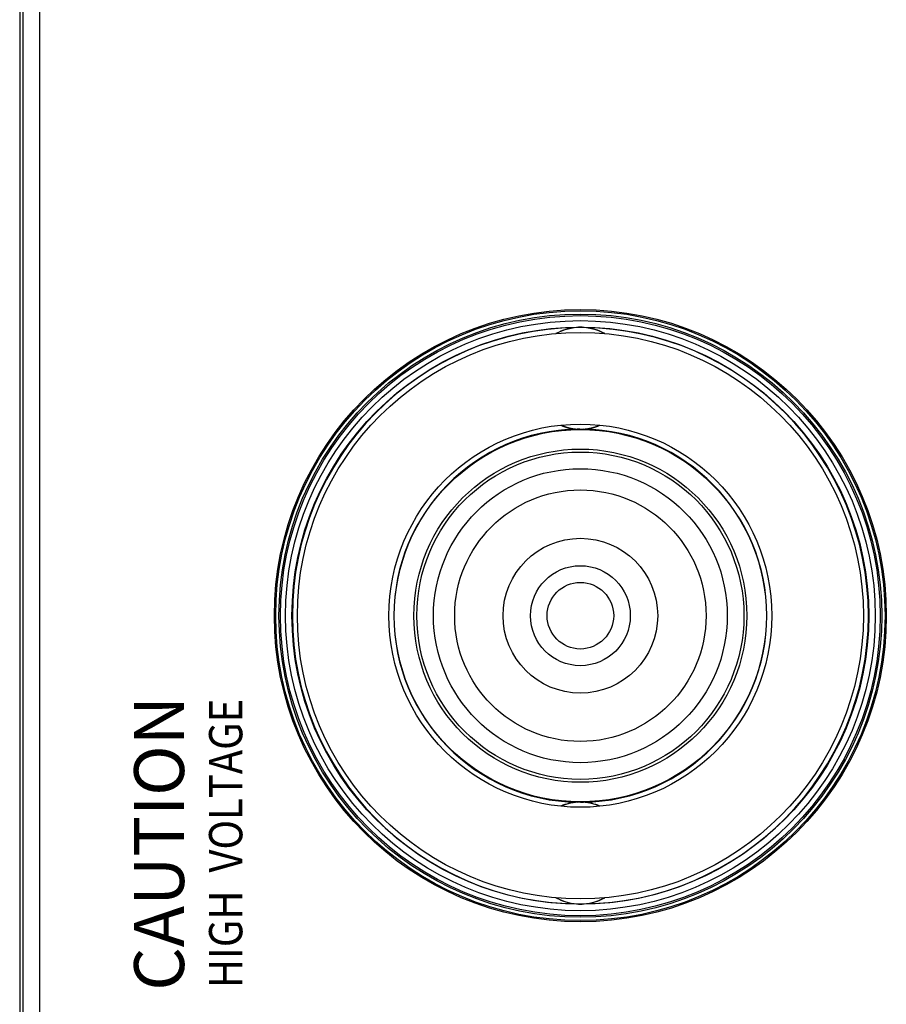
# Model space of a CAD drawing. Units: millimetres. Extents: x 0 to 828, y 10 to 570.
# Drawn here: x 627 to 653, y 343 to 373 of the extents above; entities that cross this region are included whole.
import ezdxf
from ezdxf.enums import TextEntityAlignment as Align

# ---------------------------------------------------------------- set-up
doc = ezdxf.new("R2010")
doc.units = ezdxf.units.MM
doc.layers.add('TEXT', color=6, linetype='Continuous')
doc.styles.add('F1', font='sanssb__.ttf')

msp = doc.modelspace()

# ---------------------------------------------------------------- linework, layer by layer
for p, q in [((627.312, 478.61), (627.312, 323.597)), ((627.412, 323.754), (627.412, 478.454)), ((627.912, 478.454), (627.912, 323.754))]:
    msp.add_line(p, q)
for radius in [9.189, 9.15, 9.052, 9.005, 8.855, 8.662, 8.5, 5.75, 5.588, 5, 4.912, 4.412, 3.775, 2.323, 1.5, 1]:
    msp.add_circle((644.152, 355.107), radius)
for centre, radius, start, end in [((644.152, 355.107), 8.65, 90.7535, 269.2465), ((644.152, 362.232), 1.528, 94.2682, 118.7072), ((644.152, 362.232), 1.525, 61.6151, 118.3849), ((644.152, 362.922), 0.842, 90.0035, 97.7699), ((644.151, 362.922), 0.842, 82.2301, 89.9965), ((644.152, 362.232), 1.528, 61.2928, 85.7318), ((644.152, 355.107), 8.65, 270.7535, 89.2465), ((644.152, 362.232), 1.528, 247.3285, 266.5669), ((644.152, 362.232), 1.525, 247.5635, 292.4365), ((644.152, 362.232), 1.528, 273.4331, 292.6715), ((644.152, 355.107), 5.6, 90.9365, 269.0635), ((644.152, 355.107), 5.6, 270.9365, 89.0635), ((644.152, 347.982), 1.528, 93.4331, 112.6715), ((644.152, 347.982), 1.525, 67.5635, 112.4365), ((644.152, 347.982), 1.528, 67.3285, 86.5669), ((644.152, 347.982), 1.528, 241.2928, 265.7318), ((644.152, 347.982), 1.525, 241.6151, 298.3849), ((644.152, 347.982), 1.528, 274.2682, 298.7072), ((644.152, 347.292), 0.842, 262.2301, 269.9965), ((644.151, 347.292), 0.842, 270.0035, 277.7699)]:
    msp.add_arc(centre, radius, start, end)
for points in [[(644.152, 360.7), (644.144, 360.7), (644.132, 360.7), (644.117, 360.701), (644.106, 360.701), (644.097, 360.702), (644.089, 360.703), (644.083, 360.703), (644.076, 360.704), (644.07, 360.705), (644.065, 360.705), (644.062, 360.706), (644.06, 360.706)], [(644.152, 360.7), (644.159, 360.7), (644.171, 360.7), (644.186, 360.701), (644.197, 360.701), (644.206, 360.702), (644.214, 360.703), (644.22, 360.703), (644.227, 360.704), (644.233, 360.705), (644.238, 360.705), (644.241, 360.706), (644.243, 360.706)], [(644.152, 349.514), (644.144, 349.514), (644.132, 349.514), (644.117, 349.513), (644.106, 349.512), (644.097, 349.512), (644.089, 349.511), (644.083, 349.51), (644.076, 349.51), (644.07, 349.509), (644.065, 349.508), (644.062, 349.508), (644.06, 349.508)], [(644.152, 349.514), (644.159, 349.514), (644.171, 349.514), (644.186, 349.513), (644.197, 349.512), (644.206, 349.512), (644.214, 349.511), (644.22, 349.51), (644.227, 349.51), (644.233, 349.509), (644.238, 349.508), (644.241, 349.508), (644.243, 349.508)]]:
    msp.add_open_spline(points, degree=3, knots=[0, 0, 0, 0, 0.02199027, 0.0356964, 0.04612283, 0.05480998, 0.06240557, 0.0692444, 0.07552124, 0.08135465, 0.08680674, 0.09181038, 0.09181038, 0.09181038, 0.09181038])

# ---------------------------------------------------------------- texts
at = {"layer": 'TEXT', "style": 'F1', "width": 0.88}
msp.add_text('HIGH  VOLTAGE', height=1, rotation=90, dxfattribs=at).set_placement((633.999, 348.273), align=Align.CENTER)
at = {"layer": 'TEXT', "style": 'F1'}
msp.add_text('CAUTION', height=1.5, rotation=90, dxfattribs=at).set_placement((632.249, 348.273), align=Align.CENTER)

doc.saveas('drawing.dxf')
